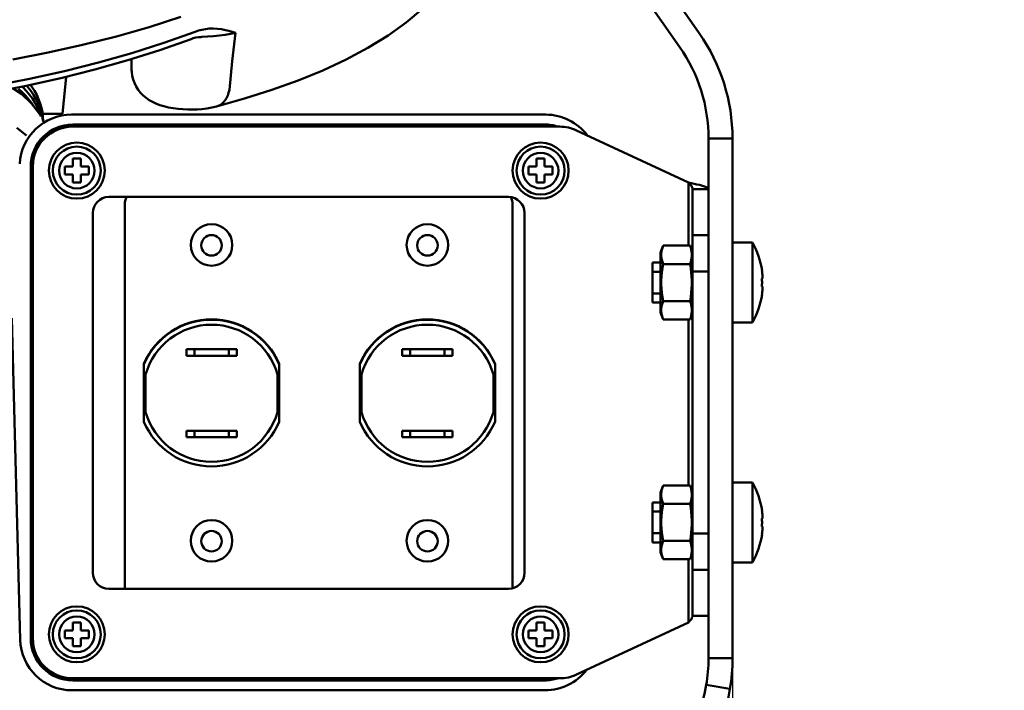
# Model space of a CAD drawing. Units: millimetres. Extents: x 860 to 2554, y 337 to 1588.
# Drawn here: x 1156 to 1279, y 912 to 996 of the extents above; entities that cross this region are included whole.
import ezdxf

# ---------------------------------------------------------------- set-up
doc = ezdxf.new("R2010")
doc.units = ezdxf.units.MM
doc.header["$LTSCALE"] = 5
doc.layers.add('AM_0 ( Kontur 0.5 )', color=7, linetype='CONTINUOUS', lineweight=50)
doc.layers.add('AM_5 ( Bemassung)', color=3, linetype='CONTINUOUS', lineweight=25)
doc.styles.get("Standard").update_dxf_attribs({"font": 'ARIALUNI.TTF'})
doc.dimstyles.new('BENUTZERDEFINIERTE NORM$0', dxfattribs={"dimtxt": 3.5, "dimasz": 2.5, "dimexe": 1, "dimexo": 0, "dimgap": 1.5, "dimtad": 1, "dimdsep": 46, "dimtxsty": 'Standard', "dimcen": 0, "dimclrd": 256, "dimclre": 256, "dimclrt": 6, "dimadec": 0, "dimazin": 2, "dimtp": 0.1, "dimtm": 0.1, "dimtfac": 0.71, "dimtmove": 0, "dimatfit": 3, "dimfxl": 1, "dimlwd": -1, "dimlwe": -1, "dimarcsym": 0})

# ---------------------------------------------------------------- blocks, each defined once
blk = doc.blocks.new('*D7')
at = {"layer": 'AM_5 ( Bemassung)', "transparency": 16777216}
for p, q in [((1245.17, 980.82), (1245.17, 742.45)), ((994.17, 915.82), (994.17, 742.45)), ((1220.17, 752.45), (1019.17, 752.45))]:
    blk.add_line(p, q, dxfattribs=at)
for points in [[(1019.17, 756.61), (1019.17, 748.28), (994.17, 752.45)], [(1220.17, 756.61), (1220.17, 748.28), (1245.17, 752.45)]]:
    blk.add_solid(points, dxfattribs=at)
at = {"layer": 'AM_5 ( Bemassung)', "color": 6, "transparency": 16777216, "insert": (1119.67, 785.33), "char_height": 35, "attachment_point": 5}
blk.add_mtext('251', dxfattribs=at)
blk = doc.blocks.new('*D13')
at = {"layer": 'AM_5 ( Bemassung)', "transparency": 16777216}
for p, q in [((1566.85, 1192.82), (1618.64, 1192.82)), ((1608.64, 1167.82), (1608.64, 917.82)), ((1222.17, 892.82), (1618.64, 892.82))]:
    blk.add_line(p, q, dxfattribs=at)
for points in [[(1604.47, 1167.82), (1612.8, 1167.82), (1608.64, 1192.82)], [(1604.47, 917.82), (1612.8, 917.82), (1608.64, 892.82)]]:
    blk.add_solid(points, dxfattribs=at)
at = {"layer": 'AM_5 ( Bemassung)', "color": 6, "transparency": 16777216, "insert": (1575.75, 1042.82), "char_height": 35, "attachment_point": 5, "rotation": 90}
blk.add_mtext('200-300', dxfattribs=at)

msp = doc.modelspace()

# ---------------------------------------------------------------- linework, layer by layer
at = {"layer": 'AM_0 ( Kontur 0.5 )'}
for p, q in [((1226.78, 1014.356), (1241.017, 994.001)), ((1224.322, 1012.637), (1238.558, 992.282)), ((1204.369, 995.34), (1206.416, 997.05)), ((1176.173, 996.05), (1172.21, 994.777)), ((1202.087, 993.71), (1204.369, 995.34)), ((1172.21, 994.777), (1168.116, 993.604)), ((1177.958, 994.184), (1174.064, 992.806)), ((1178.369, 994.322), (1177.958, 994.184)), ((1178.8, 994.434), (1178.369, 994.322)), ((1179.252, 994.519), (1178.8, 994.434)), ((1179.729, 994.572), (1179.252, 994.519)), ((1180.234, 994.588), (1179.729, 994.572)), ((1180.758, 994.563), (1180.234, 994.588)), ((1181.032, 993.704), (1180.272, 993.629)), ((1181.275, 994.498), (1180.758, 994.563)), ((1181.744, 993.798), (1181.032, 993.704)), ((1181.759, 994.404), (1181.275, 994.498)), ((1182.4, 993.911), (1181.744, 993.798)), ((1182.202, 994.293), (1181.759, 994.404)), ((1182.615, 994.172), (1182.202, 994.293)), ((1183.012, 994.045), (1182.4, 993.911)), ((1183.012, 994.045), (1182.615, 994.172)), ((1182.615, 990.496), (1183.012, 994.045)), ((1199.582, 992.166), (1202.087, 993.71)), ((1163.903, 992.535), (1159.581, 991.572)), ((1168.116, 993.604), (1163.903, 992.535)), ((1174.064, 992.806), (1170.034, 991.526)), ((1173.572, 991.899), (1177.454, 993.273)), ((1177.454, 993.273), (1177.736, 993.367)), ((1177.454, 993.273), (1177.502, 993.293)), ((1177.454, 993.273), (1177.454, 993.273)), ((1177.736, 993.367), (1178.065, 993.449)), ((1178.065, 993.449), (1178.399, 993.504)), ((1178.399, 993.504), (1178.668, 993.527)), ((1178.668, 993.527), (1178.667, 993.527)), ((1178.81, 993.534), (1178.668, 993.527)), ((1179.51, 993.574), (1178.81, 993.534)), ((1180.272, 993.629), (1179.51, 993.574)), ((1159.581, 991.572), (1155.159, 990.717)), ((1170.034, 991.526), (1165.88, 990.346)), ((1169.561, 990.625), (1173.572, 991.899)), ((1196.866, 990.713), (1199.582, 992.166)), ((1165.88, 990.346), (1161.611, 989.269)), ((1165.43, 989.452), (1169.561, 990.625)), ((1170, 990.765), (1170.028, 989.374)), ((1182.248, 986.933), (1182.615, 990.496)), ((1193.951, 989.351), (1196.866, 990.713)), ((1161.611, 989.269), (1157.238, 988.298)), ((1161.191, 988.384), (1165.43, 989.452)), ((1170.028, 989.374), (1170.038, 989.158)), ((1170.028, 989.374), (1170.028, 989.374)), ((1170.038, 989.158), (1170.097, 988.69)), ((1190.849, 988.082), (1193.951, 989.351)), ((1157.238, 988.298), (1152.772, 987.436)), ((1156.853, 987.421), (1161.191, 988.384)), ((1157.558, 987.294), (1157.378, 987.538)), ((1161.831, 988.545), (1161.361, 983.939)), ((1170.097, 988.69), (1170.207, 988.23)), ((1170.207, 988.23), (1170.368, 987.78)), ((1170.368, 987.78), (1170.581, 987.344)), ((1187.577, 986.904), (1190.849, 988.082)), ((1152.426, 986.567), (1156.853, 987.421)), ((1155.221, 987.107), (1156.277, 986.391)), ((1156.327, 986.646), (1155.869, 987.05)), ((1156.277, 986.391), (1157.502, 985.232)), ((1156.754, 986.217), (1156.327, 986.646)), ((1156.472, 987.199), (1156.339, 987.322)), ((1156.888, 986.762), (1156.472, 987.199)), ((1157.27, 986.303), (1156.888, 986.762)), ((1157.05, 987.269), (1156.902, 987.432)), ((1157.417, 986.8), (1157.05, 987.269)), ((1157.616, 985.822), (1157.27, 986.303)), ((1157.748, 986.312), (1157.417, 986.8)), ((1157.874, 986.799), (1157.558, 987.294)), ((1158.042, 985.806), (1157.748, 986.312)), ((1158.151, 986.286), (1157.874, 986.799)), ((1158.39, 985.759), (1158.151, 986.286)), ((1170.581, 987.344), (1170.843, 986.93)), ((1170.843, 986.93), (1171.148, 986.547)), ((1171.148, 986.547), (1171.486, 986.204)), ((1182.159, 986.559), (1182.039, 986.211)), ((1182.248, 986.933), (1182.159, 986.559)), ((1184.151, 985.817), (1187.577, 986.904)), ((1157.147, 985.765), (1156.754, 986.217)), ((1157.505, 985.291), (1157.147, 985.765)), ((1157.502, 985.232), (1158.491, 983.913)), ((1157.826, 984.8), (1157.505, 985.291)), ((1157.926, 985.324), (1157.616, 985.822)), ((1158.196, 984.808), (1157.926, 985.324)), ((1158.296, 985.285), (1158.042, 985.806)), ((1158.511, 984.751), (1158.296, 985.285)), ((1158.588, 985.22), (1158.39, 985.759)), ((1158.745, 984.671), (1158.588, 985.22)), ((1171.486, 986.204), (1171.848, 985.902)), ((1171.848, 985.902), (1172.232, 985.637)), ((1172.232, 985.637), (1172.638, 985.406)), ((1172.638, 985.406), (1173.07, 985.203)), ((1173.07, 985.203), (1173.543, 985.022)), ((1180.652, 984.836), (1184.151, 985.817)), ((1181.289, 985.157), (1181.044, 984.994)), ((1181.513, 985.363), (1181.289, 985.157)), ((1181.714, 985.609), (1181.513, 985.363)), ((1181.89, 985.893), (1181.714, 985.609)), ((1182.039, 986.211), (1181.89, 985.893)), ((1158.428, 984.279), (1158.196, 984.808)), ((1158.618, 983.738), (1158.428, 984.279)), ((1158.685, 984.205), (1158.511, 984.751)), ((1158.818, 983.651), (1158.685, 984.205)), ((1158.86, 984.114), (1158.745, 984.671)), ((1158.933, 983.552), (1158.86, 984.114)), ((1158.883, 983.939), (1161.361, 983.939)), ((1221.819, 983.819), (1162.52, 983.819)), ((1173.543, 985.022), (1174.068, 984.861)), ((1174.068, 984.861), (1174.639, 984.724)), ((1174.639, 984.724), (1175.236, 984.616)), ((1175.236, 984.616), (1175.84, 984.537)), ((1175.84, 984.537), (1176.444, 984.486)), ((1176.444, 984.486), (1177.043, 984.46)), ((1177.043, 984.46), (1177.634, 984.457)), ((1177.634, 984.457), (1178.223, 984.476)), ((1178.223, 984.476), (1178.817, 984.52)), ((1178.817, 984.52), (1179.424, 984.592)), ((1179.424, 984.592), (1180.051, 984.698)), ((1180.051, 984.698), (1180.653, 984.836)), ((1180.653, 984.836), (1180.652, 984.836)), ((1180.783, 984.876), (1180.653, 984.836)), ((1181.044, 984.994), (1180.783, 984.876)), ((1158.664, 983.57), (1158.618, 983.738)), ((1158.908, 983.091), (1158.818, 983.651)), ((1158.909, 983.085), (1158.908, 983.091)), ((1158.963, 982.987), (1158.933, 983.552)), ((1158.963, 982.976), (1158.963, 982.987)), ((1162.669, 982.519), (1162.669, 982.585)), ((1162.669, 982.585), (1221.669, 982.585)), ((1221.669, 982.519), (1221.669, 982.585)), ((1156.888, 981.193), (1155.688, 982.163)), ((1162.669, 982.519), (1221.669, 982.519)), ((1162.669, 982.319), (1223.561, 982.319)), ((1225.674, 981.851), (1239.669, 975.325)), ((1242.169, 980.819), (1242.169, 915.819)), ((1245.169, 980.819), (1242.169, 980.819)), ((1242.169, 980.819), (1242.169, 915.819)), ((1245.169, 980.819), (1245.169, 915.819)), ((1245.169, 980.819), (1245.169, 915.819)), ((1162.669, 977.319), (1162.669, 978.319)), ((1162.669, 978.319), (1163.669, 978.319)), ((1163.669, 978.319), (1163.669, 977.319)), ((1220.669, 977.319), (1220.669, 978.319)), ((1220.669, 978.319), (1221.669, 978.319)), ((1221.669, 978.319), (1221.669, 977.319)), ((1157.469, 977.319), (1157.404, 977.319)), ((1157.404, 918.319), (1157.404, 977.319)), ((1157.469, 918.319), (1157.469, 977.319)), ((1157.669, 918.319), (1157.669, 977.319)), ((1161.669, 976.819), (1161.669, 977.319)), ((1161.669, 977.319), (1162.669, 977.319)), ((1161.669, 976.319), (1161.669, 976.819)), ((1163.669, 977.319), (1164.669, 977.319)), ((1164.669, 977.319), (1164.669, 976.819)), ((1164.669, 976.819), (1164.669, 976.319)), ((1219.669, 976.819), (1219.669, 977.319)), ((1219.669, 977.319), (1220.669, 977.319)), ((1219.669, 976.319), (1219.669, 976.819)), ((1221.669, 977.319), (1222.669, 977.319)), ((1222.669, 977.319), (1222.669, 976.819)), ((1222.669, 976.819), (1222.669, 976.319)), ((1162.669, 976.319), (1161.669, 976.319)), ((1162.669, 975.319), (1162.669, 976.319)), ((1163.669, 975.319), (1162.669, 975.319)), ((1163.669, 976.319), (1163.669, 975.319)), ((1164.669, 976.319), (1163.669, 976.319)), ((1220.669, 976.319), (1219.669, 976.319)), ((1220.669, 975.319), (1220.669, 976.319)), ((1221.669, 975.319), (1220.669, 975.319)), ((1221.669, 976.319), (1221.669, 975.319)), ((1222.669, 976.319), (1221.669, 976.319)), ((1239.669, 967.438), (1239.669, 975.325)), ((1239.669, 975.325), (1240.025, 975.249)), ((1239.669, 975.325), (1239.799, 975.186)), ((1239.799, 975.186), (1239.919, 975.047)), ((1240.025, 975.249), (1240.374, 975.173)), ((1239.919, 975.047), (1240.023, 974.908)), ((1240.023, 974.908), (1240.102, 974.77)), ((1240.102, 974.77), (1240.152, 974.631)), ((1240.152, 974.631), (1240.169, 974.492)), ((1240.169, 974.492), (1240.169, 968.744)), ((1240.169, 974.492), (1242.169, 974.492)), ((1240.374, 975.173), (1240.708, 975.098)), ((1240.708, 975.098), (1241.021, 975.022)), ((1241.021, 975.022), (1241.306, 974.946)), ((1241.306, 974.946), (1241.559, 974.87)), ((1241.559, 974.87), (1241.772, 974.795)), ((1241.772, 974.795), (1241.943, 974.719)), ((1241.943, 974.719), (1242.068, 974.643)), ((1242.068, 974.643), (1242.144, 974.568)), ((1242.144, 974.568), (1242.169, 974.492)), ((1167.169, 973.519), (1217.169, 973.519)), ((1165.169, 926.519), (1165.169, 971.519)), ((1169.169, 972.569), (1169.169, 924.519)), ((1217.669, 924.589), (1217.669, 972.569)), ((1219.169, 971.519), (1219.169, 926.519)), ((1240.169, 968.744), (1240.169, 964.212)), ((1242.169, 968.744), (1240.169, 968.744)), ((1247.669, 967.819), (1245.169, 967.819)), ((1247.669, 967.649), (1247.669, 967.819)), ((1236.169, 966.569), (1236.485, 967.438)), ((1236.169, 966.569), (1236.485, 967.438)), ((1236.169, 966.569), (1236.169, 965.319)), ((1236.287, 966.666), (1236.263, 966.411)), ((1236.332, 966.92), (1236.287, 966.666)), ((1236.399, 967.177), (1236.332, 966.92)), ((1236.485, 967.438), (1236.399, 967.177)), ((1236.485, 967.438), (1239.853, 967.438)), ((1239.853, 967.438), (1240.169, 966.569)), ((1239.853, 967.438), (1239.939, 967.177)), ((1239.939, 967.177), (1240.006, 966.92)), ((1240.006, 966.92), (1240.052, 966.666)), ((1240.052, 966.666), (1240.075, 966.411)), ((1247.669, 967.149), (1247.669, 967.649)), ((1247.669, 966.355), (1247.669, 967.149)), ((1236.263, 966.411), (1236.263, 966.156)), ((1236.263, 966.156), (1236.287, 965.901)), ((1236.287, 965.901), (1236.332, 965.646)), ((1236.332, 965.646), (1236.399, 965.389)), ((1236.399, 965.389), (1236.485, 965.129)), ((1239.939, 965.389), (1239.853, 965.129)), ((1240.006, 965.646), (1239.939, 965.389)), ((1240.052, 965.901), (1240.006, 965.646)), ((1240.075, 966.156), (1240.052, 965.901)), ((1240.075, 966.411), (1240.075, 966.156)), ((1247.669, 965.319), (1247.669, 966.355)), ((1235.169, 964.169), (1235.169, 965.319)), ((1236.169, 965.319), (1235.169, 965.319)), ((1235.169, 964.169), (1236.169, 964.169)), ((1235.169, 964.169), (1236.169, 964.169)), ((1235.169, 962.819), (1235.169, 964.169)), ((1235.169, 964.169), (1235.169, 964.143)), ((1235.169, 964.143), (1235.169, 964.067)), ((1236.169, 965.319), (1236.169, 960.319)), ((1236.399, 964.607), (1236.332, 964.093)), ((1236.485, 965.129), (1236.399, 964.607)), ((1236.485, 965.129), (1239.853, 965.129)), ((1239.853, 965.129), (1239.939, 964.607)), ((1239.939, 964.607), (1240.006, 964.093)), ((1240.169, 964.212), (1240.169, 931.426)), ((1242.169, 964.212), (1240.169, 964.212)), ((1247.669, 964.113), (1247.669, 965.319)), ((1247.669, 962.819), (1247.669, 964.113)), ((1248.847, 964.319), (1248.859, 964.319)), ((1235.169, 964.067), (1235.169, 963.944)), ((1235.169, 963.944), (1235.169, 963.774)), ((1235.169, 963.774), (1235.169, 963.57)), ((1235.169, 963.57), (1235.169, 963.338)), ((1235.169, 963.338), (1235.169, 963.086)), ((1235.169, 963.086), (1235.169, 962.819)), ((1236.287, 963.584), (1236.263, 963.075)), ((1236.263, 963.075), (1236.263, 962.564)), ((1236.332, 964.093), (1236.287, 963.584)), ((1240.006, 964.093), (1240.052, 963.584)), ((1240.052, 963.584), (1240.075, 963.075)), ((1240.075, 963.075), (1240.075, 962.564)), ((1248.847, 963.319), (1248.926, 963.319)), ((1248.932, 963.524), (1248.926, 963.619)), ((1248.926, 963.319), (1248.932, 963.335)), ((1248.935, 963.442), (1248.932, 963.524)), ((1248.932, 963.335), (1248.935, 963.377)), ((1248.935, 963.377), (1248.935, 963.442)), ((1235.169, 962.819), (1235.169, 961.469)), ((1235.169, 962.819), (1235.169, 962.557)), ((1235.169, 962.557), (1235.169, 962.305)), ((1235.169, 962.305), (1235.169, 962.072)), ((1235.169, 962.072), (1235.169, 961.865)), ((1235.169, 961.865), (1235.169, 961.697)), ((1235.169, 961.697), (1235.169, 961.573)), ((1236.263, 962.564), (1236.287, 962.054)), ((1236.287, 962.054), (1236.332, 961.545)), ((1240.052, 962.054), (1240.006, 961.545)), ((1240.075, 962.564), (1240.052, 962.054)), ((1247.669, 962.819), (1247.669, 961.525)), ((1248.926, 962.319), (1248.847, 962.319)), ((1248.932, 962.301), (1248.926, 962.319)), ((1248.926, 962.019), (1248.932, 962.111)), ((1248.935, 962.255), (1248.932, 962.301)), ((1248.932, 962.111), (1248.935, 962.191)), ((1248.935, 962.191), (1248.935, 962.255)), ((1235.169, 961.573), (1235.169, 961.496)), ((1235.169, 961.496), (1235.169, 961.469)), ((1235.169, 961.469), (1236.169, 961.469)), ((1235.169, 961.469), (1236.169, 961.469)), ((1235.169, 961.469), (1235.169, 960.319)), ((1236.332, 961.545), (1236.399, 961.031)), ((1236.399, 961.031), (1236.485, 960.51)), ((1236.485, 960.51), (1236.399, 960.249)), ((1236.485, 960.51), (1239.853, 960.51)), ((1239.939, 961.031), (1239.853, 960.51)), ((1239.853, 960.51), (1239.939, 960.249)), ((1240.006, 961.545), (1239.939, 961.031)), ((1247.669, 961.525), (1247.669, 960.319)), ((1248.859, 961.319), (1248.847, 961.319)), ((1236.169, 960.319), (1235.169, 960.319)), ((1236.169, 960.319), (1236.169, 959.069)), ((1236.287, 959.738), (1236.263, 959.483)), ((1236.263, 959.483), (1236.263, 959.227)), ((1236.263, 959.227), (1236.287, 958.973)), ((1236.332, 959.992), (1236.287, 959.738)), ((1236.399, 960.249), (1236.332, 959.992)), ((1239.939, 960.249), (1240.006, 959.992)), ((1240.006, 959.992), (1240.052, 959.738)), ((1240.052, 959.738), (1240.075, 959.483)), ((1240.075, 959.227), (1240.052, 958.973)), ((1240.075, 959.483), (1240.075, 959.227)), ((1247.669, 960.319), (1247.669, 959.284)), ((1247.669, 959.284), (1247.669, 958.489)), ((1155.041, 958.363), (1156.094, 918.149)), ((1236.169, 959.069), (1236.485, 958.2)), ((1236.169, 959.069), (1236.485, 958.2)), ((1236.287, 958.973), (1236.332, 958.718)), ((1236.332, 958.718), (1236.399, 958.461)), ((1236.399, 958.461), (1236.485, 958.2)), ((1236.485, 958.2), (1239.853, 958.2)), ((1239.669, 937.438), (1239.669, 958.2)), ((1239.853, 958.2), (1240.169, 959.069)), ((1239.853, 958.2), (1240.169, 959.069)), ((1239.939, 958.461), (1239.853, 958.2)), ((1240.006, 958.718), (1239.939, 958.461)), ((1240.052, 958.973), (1240.006, 958.718)), ((1247.669, 958.489), (1247.669, 957.99)), ((1247.669, 957.99), (1247.669, 957.819)), ((1247.669, 957.819), (1245.169, 957.819)), ((1176.869, 954.469), (1176.869, 953.669)), ((1177.869, 954.469), (1176.869, 954.469)), ((1182.169, 954.469), (1177.869, 954.469)), ((1177.869, 954.469), (1177.869, 953.669)), ((1182.169, 954.469), (1183.169, 954.469)), ((1182.169, 953.669), (1182.169, 954.469)), ((1183.169, 953.669), (1183.169, 954.469)), ((1203.869, 954.469), (1203.869, 953.669)), ((1204.869, 954.469), (1203.869, 954.469)), ((1209.169, 954.469), (1204.869, 954.469)), ((1204.869, 954.469), (1204.869, 953.669)), ((1209.169, 954.469), (1210.169, 954.469)), ((1209.169, 953.669), (1209.169, 954.469)), ((1210.169, 953.669), (1210.169, 954.469)), ((1177.869, 953.669), (1176.869, 953.669)), ((1177.869, 953.669), (1182.169, 953.669)), ((1182.169, 953.669), (1183.169, 953.669)), ((1204.869, 953.669), (1203.869, 953.669)), ((1204.869, 953.669), (1209.169, 953.669)), ((1209.169, 953.669), (1210.169, 953.669)), ((1171.569, 952.658), (1171.569, 945.381)), ((1188.469, 945.381), (1188.469, 952.658)), ((1198.569, 952.658), (1198.569, 945.381)), ((1215.469, 945.381), (1215.469, 952.658)), ((1171.769, 951.317), (1171.769, 946.622)), ((1188.269, 946.622), (1188.269, 951.317)), ((1198.769, 951.317), (1198.769, 946.622)), ((1215.269, 946.622), (1215.269, 951.317)), ((1176.869, 944.269), (1176.869, 943.469)), ((1177.869, 944.269), (1176.869, 944.269)), ((1177.869, 943.469), (1176.869, 943.469)), ((1182.169, 944.269), (1177.869, 944.269)), ((1177.869, 944.269), (1177.869, 943.469)), ((1177.869, 943.469), (1182.169, 943.469)), ((1182.169, 944.269), (1183.169, 944.269)), ((1182.169, 943.469), (1182.169, 944.269)), ((1182.169, 943.469), (1183.169, 943.469)), ((1183.169, 943.469), (1183.169, 944.269)), ((1203.869, 944.269), (1203.869, 943.469)), ((1204.869, 944.269), (1203.869, 944.269)), ((1204.869, 943.469), (1203.869, 943.469)), ((1209.169, 944.269), (1204.869, 944.269)), ((1204.869, 944.269), (1204.869, 943.469)), ((1204.869, 943.469), (1209.169, 943.469)), ((1209.169, 944.269), (1210.169, 944.269)), ((1209.169, 943.469), (1209.169, 944.269)), ((1209.169, 943.469), (1210.169, 943.469)), ((1210.169, 943.469), (1210.169, 944.269)), ((1236.169, 936.569), (1236.485, 937.438)), ((1236.169, 936.569), (1236.485, 937.438)), ((1236.399, 937.177), (1236.332, 936.92)), ((1236.485, 937.438), (1236.399, 937.177)), ((1236.485, 937.438), (1239.853, 937.438)), ((1239.853, 937.438), (1240.169, 936.569)), ((1239.853, 937.438), (1239.939, 937.177)), ((1239.939, 937.177), (1240.006, 936.92)), ((1247.669, 937.819), (1245.169, 937.819)), ((1247.669, 937.649), (1247.669, 937.819)), ((1247.669, 937.149), (1247.669, 937.649)), ((1247.669, 936.355), (1247.669, 937.149)), ((1236.169, 936.569), (1236.169, 935.319)), ((1236.287, 936.666), (1236.263, 936.411)), ((1236.263, 936.411), (1236.263, 936.156)), ((1236.263, 936.156), (1236.287, 935.901)), ((1236.332, 936.92), (1236.287, 936.666)), ((1236.287, 935.901), (1236.332, 935.646)), ((1240.006, 936.92), (1240.052, 936.666)), ((1240.052, 935.901), (1240.006, 935.646)), ((1240.052, 936.666), (1240.075, 936.411)), ((1240.075, 936.156), (1240.052, 935.901)), ((1240.075, 936.411), (1240.075, 936.156)), ((1247.669, 935.319), (1247.669, 936.355)), ((1235.169, 934.169), (1235.169, 935.319)), ((1236.169, 935.319), (1235.169, 935.319)), ((1236.169, 935.319), (1236.169, 930.319)), ((1236.332, 935.646), (1236.399, 935.389)), ((1236.399, 934.607), (1236.332, 934.093)), ((1236.399, 935.389), (1236.485, 935.129)), ((1236.485, 935.129), (1236.399, 934.607)), ((1236.485, 935.129), (1239.853, 935.129)), ((1239.939, 935.389), (1239.853, 935.129)), ((1239.853, 935.129), (1239.939, 934.607)), ((1240.006, 935.646), (1239.939, 935.389)), ((1239.939, 934.607), (1240.006, 934.093)), ((1247.669, 934.113), (1247.669, 935.319)), ((1235.169, 934.169), (1236.169, 934.169)), ((1235.169, 934.169), (1236.169, 934.169)), ((1235.169, 932.819), (1235.169, 934.169)), ((1235.169, 934.169), (1235.169, 934.143)), ((1235.169, 934.143), (1235.169, 934.067)), ((1235.169, 934.067), (1235.169, 933.944)), ((1235.169, 933.944), (1235.169, 933.774)), ((1235.169, 933.774), (1235.169, 933.57)), ((1235.169, 933.57), (1235.169, 933.338)), ((1235.169, 933.338), (1235.169, 933.086)), ((1236.287, 933.584), (1236.263, 933.075)), ((1236.332, 934.093), (1236.287, 933.584)), ((1240.006, 934.093), (1240.052, 933.584)), ((1240.052, 933.584), (1240.075, 933.075)), ((1247.669, 932.819), (1247.669, 934.113)), ((1248.847, 934.319), (1248.859, 934.319)), ((1248.932, 933.524), (1248.926, 933.619)), ((1248.926, 933.319), (1248.932, 933.335)), ((1248.935, 933.442), (1248.932, 933.524)), ((1248.932, 933.335), (1248.935, 933.377)), ((1248.935, 933.377), (1248.935, 933.442)), ((1235.169, 933.086), (1235.169, 932.819)), ((1235.169, 932.819), (1235.169, 931.469)), ((1235.169, 932.819), (1235.169, 932.557)), ((1235.169, 932.557), (1235.169, 932.305)), ((1235.169, 932.305), (1235.169, 932.072)), ((1236.263, 933.075), (1236.263, 932.564)), ((1236.263, 932.564), (1236.287, 932.054)), ((1240.075, 932.564), (1240.052, 932.054)), ((1240.075, 933.075), (1240.075, 932.564)), ((1247.669, 932.819), (1247.669, 931.525)), ((1248.847, 933.319), (1248.926, 933.319)), ((1248.926, 932.319), (1248.847, 932.319)), ((1248.932, 932.301), (1248.926, 932.319)), ((1248.926, 932.019), (1248.932, 932.111)), ((1248.935, 932.255), (1248.932, 932.301)), ((1248.932, 932.111), (1248.935, 932.191)), ((1248.935, 932.191), (1248.935, 932.255)), ((1235.169, 932.072), (1235.169, 931.865)), ((1235.169, 931.865), (1235.169, 931.697)), ((1235.169, 931.697), (1235.169, 931.573)), ((1235.169, 931.573), (1235.169, 931.496)), ((1235.169, 931.496), (1235.169, 931.469)), ((1235.169, 931.469), (1236.169, 931.469)), ((1235.169, 931.469), (1236.169, 931.469)), ((1235.169, 931.469), (1235.169, 930.319)), ((1236.287, 932.054), (1236.332, 931.545)), ((1236.332, 931.545), (1236.399, 931.031)), ((1236.399, 931.031), (1236.485, 930.51)), ((1239.939, 931.031), (1239.853, 930.51)), ((1240.006, 931.545), (1239.939, 931.031)), ((1240.052, 932.054), (1240.006, 931.545)), ((1240.169, 931.426), (1240.169, 926.895)), ((1242.169, 931.426), (1240.169, 931.426)), ((1247.669, 931.525), (1247.669, 930.319)), ((1248.859, 931.319), (1248.847, 931.319)), ((1236.169, 930.319), (1235.169, 930.319)), ((1236.169, 930.319), (1236.169, 929.069)), ((1236.287, 929.738), (1236.263, 929.483)), ((1236.332, 929.992), (1236.287, 929.738)), ((1236.399, 930.249), (1236.332, 929.992)), ((1236.485, 930.51), (1236.399, 930.249)), ((1236.485, 930.51), (1239.853, 930.51)), ((1239.853, 930.51), (1239.939, 930.249)), ((1239.939, 930.249), (1240.006, 929.992)), ((1240.006, 929.992), (1240.052, 929.738)), ((1240.052, 929.738), (1240.075, 929.483)), ((1247.669, 930.319), (1247.669, 929.284)), ((1236.169, 929.069), (1236.485, 928.2)), ((1236.169, 929.069), (1236.485, 928.2)), ((1236.263, 929.483), (1236.263, 929.227)), ((1236.263, 929.227), (1236.287, 928.973)), ((1236.287, 928.973), (1236.332, 928.718)), ((1236.332, 928.718), (1236.399, 928.461)), ((1236.399, 928.461), (1236.485, 928.2)), ((1239.853, 928.2), (1240.169, 929.069)), ((1239.853, 928.2), (1240.169, 929.069)), ((1239.939, 928.461), (1239.853, 928.2)), ((1240.006, 928.718), (1239.939, 928.461)), ((1240.052, 928.973), (1240.006, 928.718)), ((1240.075, 929.227), (1240.052, 928.973)), ((1240.075, 929.483), (1240.075, 929.227)), ((1247.669, 929.284), (1247.669, 928.489)), ((1247.669, 928.489), (1247.669, 927.99)), ((1236.485, 928.2), (1239.853, 928.2)), ((1239.669, 920.314), (1239.669, 928.2)), ((1247.669, 927.819), (1245.169, 927.819)), ((1247.669, 927.99), (1247.669, 927.819)), ((1240.169, 926.895), (1240.169, 921.146)), ((1242.169, 926.895), (1240.169, 926.895)), ((1217.169, 924.519), (1167.169, 924.519)), ((1240.152, 921.008), (1240.102, 920.869)), ((1240.169, 921.146), (1240.152, 921.008)), ((1240.169, 921.146), (1242.169, 921.146)), ((1162.669, 919.319), (1162.669, 920.319)), ((1162.669, 920.319), (1163.669, 920.319)), ((1163.669, 920.319), (1163.669, 919.319)), ((1220.669, 919.319), (1220.669, 920.319)), ((1220.669, 920.319), (1221.669, 920.319)), ((1221.669, 920.319), (1221.669, 919.319)), ((1239.669, 920.314), (1225.674, 913.788)), ((1239.799, 920.453), (1239.669, 920.314)), ((1239.919, 920.591), (1239.799, 920.453)), ((1240.023, 920.73), (1239.919, 920.591)), ((1240.102, 920.869), (1240.023, 920.73)), ((1161.669, 918.819), (1161.669, 919.319)), ((1161.669, 919.319), (1162.669, 919.319)), ((1161.669, 918.319), (1161.669, 918.819)), ((1163.669, 919.319), (1164.669, 919.319)), ((1164.669, 919.319), (1164.669, 918.819)), ((1164.669, 918.819), (1164.669, 918.319)), ((1219.669, 918.819), (1219.669, 919.319)), ((1219.669, 919.319), (1220.669, 919.319)), ((1219.669, 918.319), (1219.669, 918.819)), ((1221.669, 919.319), (1222.669, 919.319)), ((1222.669, 919.319), (1222.669, 918.819)), ((1222.669, 918.819), (1222.669, 918.319)), ((1157.469, 918.319), (1157.404, 918.319)), ((1162.669, 918.319), (1161.669, 918.319)), ((1162.669, 917.319), (1162.669, 918.319)), ((1163.669, 917.319), (1162.669, 917.319)), ((1163.669, 918.319), (1163.669, 917.319)), ((1164.669, 918.319), (1163.669, 918.319)), ((1220.669, 918.319), (1219.669, 918.319)), ((1220.669, 917.319), (1220.669, 918.319)), ((1221.669, 917.319), (1220.669, 917.319)), ((1221.669, 918.319), (1221.669, 917.319)), ((1222.669, 918.319), (1221.669, 918.319)), ((1245.169, 915.819), (1242.169, 915.819)), ((1223.561, 913.319), (1162.669, 913.319)), ((1162.669, 913.119), (1162.669, 913.054)), ((1221.669, 913.119), (1162.669, 913.119)), ((1221.669, 913.054), (1162.669, 913.054)), ((1221.669, 913.119), (1221.669, 913.054)), ((1244.847, 911.984), (1241.889, 912.484)), ((1162.592, 911.819), (1221.747, 911.819))]:
    msp.add_line(p, q, dxfattribs=at)
for centre, radius, start, end in [((1222.169, 980.819), 23, 0, 34.96969), ((1222.169, 980.819), 23, 0, 34.96969), ((1222.169, 980.819), 20, 0, 34.96969), ((1222.169, 980.819), 20, 0, 34.96969), ((1162.52, 977.319), 6.5, 90, 177.07007), ((1221.819, 977.319), 6.5, 37.00231, 90), ((1162.669, 977.319), 5.265, 90, 180), ((1221.669, 977.319), 5.265, 72.08608, 90), ((1162.669, 977.319), 5.2, 90, 180), ((1162.669, 977.319), 5, 90, 180), ((1221.669, 977.319), 5.2, 74.21888, 90), ((1223.561, 977.319), 5, 65, 90), ((1163.169, 976.819), 3.5, 0, 180), ((1221.169, 976.819), 3.5, 0, 180), ((1163.169, 976.819), 3, 0, 180), ((1163.169, 976.819), 2.222, 0, 180), ((1221.169, 976.819), 3, 0, 180), ((1221.169, 976.819), 2.222, 0, 180), ((1163.169, 976.819), 3.5, 180, 0), ((1163.169, 976.819), 3, 180, 0), ((1163.169, 976.819), 2.222, 180, 0), ((1221.169, 976.819), 3.5, 180, 0), ((1221.169, 976.819), 3, 180, 0), ((1221.169, 976.819), 2.222, 180, 0), ((1167.169, 971.519), 2, 90, 180), ((1171.169, 972.569), 2, 151.64065, 180), ((1217.169, 971.519), 2, 0, 90), ((1215.669, 972.569), 2, 0, 27.76623), ((1180.019, 967.519), 2.6, 0, 180), ((1207.019, 967.519), 2.6, 0, 180), ((1180.019, 967.469), 1.284, 0, 180), ((1207.019, 967.469), 1.284, 0, 180), ((1238.704, 962.819), 10.265, 8.45405, 29.14843), ((1180.019, 967.519), 2.6, 180, 0), ((1180.019, 967.469), 1.284, 180, 0), ((1207.019, 967.519), 2.6, 180, 0), ((1207.019, 967.469), 1.284, 180, 0), ((1238.704, 962.819), 10.253, 4.47502, 8.41232), ((1238.704, 962.819), 10.155, 0, 2.82215), ((1238.704, 962.819), 10.155, 357.17785, 0), ((1238.704, 962.819), 10.253, 351.58768, 355.52498), ((1238.704, 962.819), 10.265, 330.85157, 351.54595), ((1180.019, 949.019), 9.2, 23.29538, 156.70462), ((1180.019, 948.969), 9.2, 23.57533, 156.42467), ((1207.019, 949.019), 9.2, 23.29538, 156.70462), ((1207.019, 948.969), 9.2, 23.57533, 156.42467), ((1180.019, 948.969), 8.577, 15.8838, 164.1162), ((1207.019, 948.969), 8.577, 15.8838, 164.1162), ((1180.019, 948.969), 9.2, 156.42467, 156.70462), ((1180.019, 948.969), 9.2, 23.29538, 23.57533), ((1207.019, 948.969), 9.2, 156.42467, 156.70462), ((1207.019, 948.969), 9.2, 23.29538, 23.57533), ((1180.019, 948.969), 8.577, 195.8838, 344.1162), ((1207.019, 948.969), 8.577, 195.8838, 344.1162), ((1180.019, 949.019), 9.2, 203.29538, 336.70462), ((1207.019, 949.019), 9.2, 203.29538, 336.70462), ((1238.704, 932.819), 10.265, 8.45405, 29.14843), ((1238.704, 932.819), 10.253, 4.47502, 8.41232), ((1180.019, 930.519), 2.6, 0, 180), ((1207.019, 930.519), 2.6, 0, 180), ((1238.704, 932.819), 10.155, 0, 2.82215), ((1238.704, 932.819), 10.155, 357.17785, 0), ((1180.019, 930.469), 1.284, 0, 180), ((1207.019, 930.469), 1.284, 0, 180), ((1238.704, 932.819), 10.265, 330.85157, 351.54595), ((1238.704, 932.819), 10.253, 351.58768, 355.52498), ((1180.019, 930.519), 2.6, 180, 0), ((1180.019, 930.469), 1.284, 180, 0), ((1207.019, 930.519), 2.6, 180, 0), ((1207.019, 930.469), 1.284, 180, 0), ((1167.169, 926.519), 2, 180, 270), ((1217.169, 926.519), 2, 270, 0), ((1163.169, 918.819), 3.5, 0, 180), ((1221.169, 918.819), 3.5, 0, 180), ((1163.169, 918.819), 3, 0, 180), ((1163.169, 918.819), 2.222, 0, 180), ((1221.169, 918.819), 3, 0, 180), ((1221.169, 918.819), 2.222, 0, 180), ((1163.169, 918.819), 3.5, 180, 0), ((1163.169, 918.819), 3, 180, 0), ((1163.169, 918.819), 2.222, 180, 0), ((1221.169, 918.819), 3.5, 180, 0), ((1221.169, 918.819), 3, 180, 0), ((1221.169, 918.819), 2.222, 180, 0), ((1162.592, 918.319), 6.5, 181.5, 270), ((1162.669, 918.319), 5.265, 180, 270), ((1162.669, 918.319), 5.2, 180, 270), ((1162.669, 918.319), 5, 180, 270), ((1222.169, 915.819), 20, 350.40029, 0), ((1222.169, 915.819), 20, 350.40029, 0), ((1222.169, 915.819), 23, 350.40029, 0), ((1222.169, 915.819), 23, 350.40029, 0), ((1221.747, 918.319), 6.5, 270, 322.31115), ((1223.561, 918.319), 5, 270, 295), ((1221.669, 918.319), 5.2, 270, 285.78112), ((1221.669, 918.319), 5.265, 270, 287.91392), ((1222.169, 915.819), 20, 270, 350.40029), ((1222.169, 915.819), 20, 270, 350.40029), ((1222.169, 915.819), 23, 270, 350.40029), ((1222.169, 915.819), 23, 270, 350.40029)]:
    msp.add_arc(centre, radius, start, end, dxfattribs=at)

# ---------------------------------------------------------------- dimensions: what is measured, and where the dimension line sits
at = {"layer": 'AM_5 ( Bemassung)'}
dim = msp.add_linear_dim(base=(1608.636, 892.819), p1=(1566.854, 1192.819), p2=(1222.169, 892.819), angle=90, text='200-300', dimstyle='BENUTZERDEFINIERTE NORM$0', override={"dimscale": 10}, dxfattribs=at)
dim.commit()
dim.dimension.update_dxf_attribs({"geometry": '*D13', "text_midpoint": (1575.754, 1042.819)})
dim = msp.add_linear_dim(base=(994.169, 752.445), p1=(1245.169, 980.819), p2=(994.169, 915.819), dimstyle='BENUTZERDEFINIERTE NORM$0', override={"dimscale": 10}, dxfattribs=at)
dim.commit()
dim.dimension.update_dxf_attribs({"geometry": '*D7', "text_midpoint": (1119.669, 752.445), "dimtype": 160})

doc.saveas('drawing.dxf')
